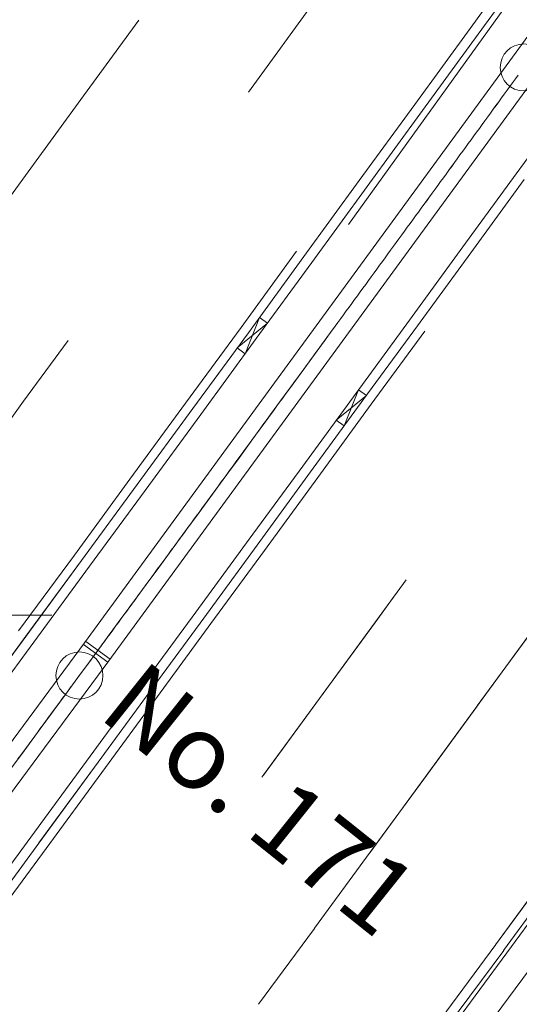
# Model space of a CAD drawing. Units: metres. Extents: x 16196 to 16489, y 24018 to 24317.
# Drawn here: x 16302 to 16315, y 24140 to 24166 of the extents above; entities that cross this region are included whole.
import ezdxf
from ezdxf.enums import TextEntityAlignment as Align

# ---------------------------------------------------------------- set-up
doc = ezdxf.new("R2010")
doc.units = ezdxf.units.M
doc.header["$MEASUREMENT"] = 0
doc.layers.add('道路平面図', color=7, linetype='Continuous', lineweight=5)
doc.styles.add('YOKO_GOTHIC', font='MS Gothic.ttf')

msp = doc.modelspace()

# ---------------------------------------------------------------- linework, layer by layer
at = {"layer": '道路平面図'}
for p, q in [((16349.02, 24214.011), (16310.37, 24160.379)), ((16307.716, 24163.893), (16311.035, 24168.453)), ((16313.602, 24165.581), (16314.392, 24166.667)), ((16313.812, 24165.428), (16314.602, 24166.514)), ((16303.339, 24163.788), (16304.809, 24165.804)), ((16312.132, 24163.56), (16313.602, 24165.581)), ((16303.367, 24149.262), (16315.161, 24165.412)), ((16303.368, 24149.262), (16315.161, 24165.413)), ((16312.342, 24163.407), (16313.812, 24165.428)), ((16304.012, 24148.789), (16315.808, 24164.942)), ((16304.012, 24148.788), (16315.808, 24164.942)), ((16314.878, 24164.343), (16314.804, 24164.242)), ((16314.878, 24164.343), (16314.805, 24164.242)), ((16314.878, 24164.343), (16314.805, 24164.242)), ((16314.658, 24164.04), (16314.584, 24163.939)), ((16314.657, 24164.04), (16314.584, 24163.939)), ((16314.658, 24164.04), (16314.584, 24163.939)), ((16314.731, 24164.141), (16314.657, 24164.04)), ((16314.731, 24164.141), (16314.658, 24164.04)), ((16314.731, 24164.141), (16314.658, 24164.04)), ((16314.805, 24164.242), (16314.731, 24164.141)), ((16314.804, 24164.242), (16314.731, 24164.141)), ((16314.805, 24164.242), (16314.731, 24164.141)), ((16301.868, 24161.772), (16303.339, 24163.788)), ((16314.51, 24163.838), (16314.437, 24163.737)), ((16314.51, 24163.838), (16314.437, 24163.737)), ((16314.51, 24163.838), (16314.437, 24163.737)), ((16314.584, 24163.939), (16314.51, 24163.838)), ((16314.584, 24163.939), (16314.51, 24163.838)), ((16314.584, 24163.939), (16314.51, 24163.838)), ((16310.66, 24161.54), (16312.132, 24163.56)), ((16314.29, 24163.535), (16314.216, 24163.434)), ((16314.289, 24163.535), (16314.216, 24163.434)), ((16314.29, 24163.535), (16314.216, 24163.434)), ((16314.363, 24163.636), (16314.289, 24163.535)), ((16314.363, 24163.636), (16314.29, 24163.535)), ((16314.363, 24163.636), (16314.29, 24163.535)), ((16314.437, 24163.737), (16314.363, 24163.636)), ((16314.437, 24163.737), (16314.363, 24163.636)), ((16314.437, 24163.737), (16314.363, 24163.636)), ((16314.823, 24161.72), (16316.238, 24163.663)), ((16310.87, 24161.387), (16312.342, 24163.407)), ((16314.069, 24163.232), (16313.995, 24163.131)), ((16314.069, 24163.231), (16313.996, 24163.13)), ((16314.069, 24163.231), (16313.996, 24163.13)), ((16314.143, 24163.333), (16314.069, 24163.231)), ((16314.142, 24163.333), (16314.069, 24163.232)), ((16314.143, 24163.333), (16314.069, 24163.231)), ((16314.216, 24163.434), (16314.142, 24163.333)), ((16314.216, 24163.434), (16314.143, 24163.333)), ((16314.216, 24163.434), (16314.143, 24163.333)), ((16313.922, 24163.03), (16313.848, 24162.928)), ((16313.922, 24163.029), (16313.848, 24162.928)), ((16313.922, 24163.029), (16313.848, 24162.928)), ((16313.995, 24163.131), (16313.922, 24163.03)), ((16313.996, 24163.13), (16313.922, 24163.029)), ((16313.996, 24163.13), (16313.922, 24163.029)), ((16313.701, 24162.726), (16313.627, 24162.625)), ((16313.701, 24162.726), (16313.628, 24162.625)), ((16313.701, 24162.726), (16313.628, 24162.625)), ((16313.775, 24162.827), (16313.701, 24162.726)), ((16313.775, 24162.827), (16313.701, 24162.726)), ((16313.775, 24162.827), (16313.701, 24162.726)), ((16313.848, 24162.928), (16313.775, 24162.827)), ((16313.848, 24162.928), (16313.775, 24162.827)), ((16313.848, 24162.928), (16313.775, 24162.827)), ((16313.554, 24162.524), (16313.48, 24162.423)), ((16313.554, 24162.524), (16313.481, 24162.423)), ((16313.554, 24162.524), (16313.481, 24162.423)), ((16313.628, 24162.625), (16313.554, 24162.524)), ((16313.627, 24162.625), (16313.554, 24162.524)), ((16313.628, 24162.625), (16313.554, 24162.524)), ((16313.333, 24162.221), (16313.259, 24162.12)), ((16313.333, 24162.221), (16313.26, 24162.12)), ((16313.333, 24162.221), (16313.26, 24162.12)), ((16313.407, 24162.322), (16313.333, 24162.221)), ((16313.407, 24162.322), (16313.333, 24162.221)), ((16313.407, 24162.322), (16313.333, 24162.221)), ((16313.481, 24162.423), (16313.407, 24162.322)), ((16313.48, 24162.423), (16313.407, 24162.322)), ((16313.481, 24162.423), (16313.407, 24162.322)), ((16313.113, 24161.918), (16313.039, 24161.817)), ((16313.112, 24161.918), (16313.039, 24161.817)), ((16313.113, 24161.918), (16313.039, 24161.817)), ((16313.186, 24162.019), (16313.112, 24161.918)), ((16313.186, 24162.019), (16313.113, 24161.918)), ((16313.186, 24162.019), (16313.113, 24161.918)), ((16313.26, 24162.12), (16313.186, 24162.019)), ((16313.259, 24162.12), (16313.186, 24162.019)), ((16313.26, 24162.12), (16313.186, 24162.019)), ((16300.396, 24159.758), (16301.868, 24161.772)), ((16312.965, 24161.716), (16312.892, 24161.615)), ((16312.965, 24161.716), (16312.892, 24161.615)), ((16312.965, 24161.716), (16312.892, 24161.615)), ((16313.039, 24161.817), (16312.965, 24161.716)), ((16313.039, 24161.817), (16312.965, 24161.716)), ((16313.039, 24161.817), (16312.965, 24161.716)), ((16313.408, 24159.778), (16314.823, 24161.72)), ((16309.188, 24159.521), (16310.66, 24161.54)), ((16312.745, 24161.413), (16312.671, 24161.312)), ((16312.744, 24161.413), (16312.671, 24161.312)), ((16312.745, 24161.413), (16312.671, 24161.312)), ((16312.818, 24161.514), (16312.744, 24161.413)), ((16312.818, 24161.514), (16312.745, 24161.413)), ((16312.818, 24161.514), (16312.745, 24161.413)), ((16312.892, 24161.615), (16312.818, 24161.514)), ((16312.892, 24161.615), (16312.818, 24161.514)), ((16312.892, 24161.615), (16312.818, 24161.514)), ((16313.618, 24159.625), (16315.033, 24161.567)), ((16309.398, 24159.368), (16310.87, 24161.387)), ((16312.597, 24161.211), (16312.524, 24161.11)), ((16312.598, 24161.21), (16312.524, 24161.109)), ((16312.598, 24161.21), (16312.524, 24161.109)), ((16312.671, 24161.312), (16312.597, 24161.211)), ((16312.671, 24161.312), (16312.598, 24161.21)), ((16312.671, 24161.312), (16312.598, 24161.21)), ((16312.376, 24160.908), (16312.303, 24160.806)), ((16312.377, 24160.907), (16312.303, 24160.806)), ((16312.377, 24160.907), (16312.303, 24160.806)), ((16312.45, 24161.009), (16312.376, 24160.908)), ((16312.45, 24161.008), (16312.377, 24160.907)), ((16312.45, 24161.008), (16312.377, 24160.907)), ((16312.524, 24161.11), (16312.45, 24161.009)), ((16312.524, 24161.109), (16312.45, 24161.008)), ((16312.524, 24161.109), (16312.45, 24161.008)), ((16312.23, 24160.705), (16312.156, 24160.604)), ((16312.229, 24160.705), (16312.156, 24160.604)), ((16312.23, 24160.705), (16312.156, 24160.604)), ((16312.303, 24160.806), (16312.229, 24160.705)), ((16312.303, 24160.806), (16312.23, 24160.705)), ((16312.303, 24160.806), (16312.23, 24160.705)), ((16312.009, 24160.402), (16311.935, 24160.301)), ((16312.008, 24160.402), (16311.935, 24160.301)), ((16312.009, 24160.402), (16311.935, 24160.301)), ((16312.082, 24160.503), (16312.008, 24160.402)), ((16312.082, 24160.503), (16312.009, 24160.402)), ((16312.082, 24160.503), (16312.009, 24160.402)), ((16312.156, 24160.604), (16312.082, 24160.503)), ((16312.156, 24160.604), (16312.082, 24160.503)), ((16312.156, 24160.604), (16312.082, 24160.503)), ((16311.788, 24160.099), (16311.714, 24159.998)), ((16311.788, 24160.099), (16311.714, 24159.998)), ((16311.788, 24160.099), (16311.714, 24159.998)), ((16311.861, 24160.2), (16311.788, 24160.099)), ((16311.861, 24160.2), (16311.788, 24160.099)), ((16311.861, 24160.2), (16311.788, 24160.099)), ((16311.935, 24160.301), (16311.861, 24160.2)), ((16311.935, 24160.301), (16311.861, 24160.2)), ((16311.935, 24160.301), (16311.861, 24160.2)), ((16310.941, 24143.685), (16322.772, 24159.888)), ((16311.641, 24159.897), (16311.567, 24159.796)), ((16311.64, 24159.897), (16311.567, 24159.796)), ((16311.641, 24159.897), (16311.567, 24159.796)), ((16311.714, 24159.998), (16311.64, 24159.897)), ((16311.714, 24159.998), (16311.641, 24159.897)), ((16311.714, 24159.998), (16311.641, 24159.897)), ((16308.994, 24159.663), (16307.521, 24157.644)), ((16311.42, 24159.594), (16311.346, 24159.493)), ((16311.419, 24159.594), (16311.346, 24159.493)), ((16311.42, 24159.594), (16311.346, 24159.493)), ((16311.493, 24159.695), (16311.419, 24159.594)), ((16311.493, 24159.695), (16311.42, 24159.594)), ((16311.493, 24159.695), (16311.42, 24159.594)), ((16311.567, 24159.796), (16311.493, 24159.695)), ((16311.567, 24159.796), (16311.493, 24159.695)), ((16311.567, 24159.796), (16311.493, 24159.695)), ((16311.992, 24157.836), (16313.408, 24159.778)), ((16312.202, 24157.683), (16313.618, 24159.625)), ((16307.715, 24157.502), (16309.188, 24159.521)), ((16307.715, 24157.502), (16309.188, 24159.521)), ((16307.925, 24157.349), (16309.398, 24159.368)), ((16307.925, 24157.349), (16309.398, 24159.368)), ((16311.272, 24159.392), (16311.198, 24159.291)), ((16311.272, 24159.392), (16311.199, 24159.291)), ((16311.272, 24159.392), (16311.199, 24159.291)), ((16311.346, 24159.493), (16311.272, 24159.392)), ((16311.346, 24159.493), (16311.272, 24159.392)), ((16311.346, 24159.493), (16311.272, 24159.392)), ((16311.051, 24159.089), (16310.978, 24158.988)), ((16311.051, 24159.089), (16310.978, 24158.988)), ((16311.051, 24159.089), (16310.978, 24158.988)), ((16311.125, 24159.19), (16311.051, 24159.089)), ((16311.125, 24159.19), (16311.051, 24159.089)), ((16311.125, 24159.19), (16311.051, 24159.089)), ((16311.199, 24159.291), (16311.125, 24159.19)), ((16311.198, 24159.291), (16311.125, 24159.19)), ((16311.199, 24159.291), (16311.125, 24159.19)), ((16310.831, 24158.786), (16310.757, 24158.685)), ((16310.83, 24158.786), (16310.757, 24158.685)), ((16310.831, 24158.786), (16310.757, 24158.685)), ((16310.904, 24158.887), (16310.83, 24158.786)), ((16310.904, 24158.887), (16310.831, 24158.786)), ((16310.904, 24158.887), (16310.831, 24158.786)), ((16310.978, 24158.988), (16310.904, 24158.887)), ((16310.978, 24158.988), (16310.904, 24158.887)), ((16310.978, 24158.988), (16310.904, 24158.887)), ((16310.683, 24158.584), (16310.609, 24158.483)), ((16310.683, 24158.584), (16310.61, 24158.483)), ((16310.683, 24158.584), (16310.61, 24158.483)), ((16310.757, 24158.685), (16310.683, 24158.584)), ((16310.757, 24158.685), (16310.683, 24158.584)), ((16310.757, 24158.685), (16310.683, 24158.584)), ((16310.462, 24158.281), (16310.388, 24158.18)), ((16310.462, 24158.281), (16310.389, 24158.18)), ((16310.462, 24158.281), (16310.389, 24158.18)), ((16310.536, 24158.382), (16310.462, 24158.281)), ((16310.536, 24158.382), (16310.462, 24158.281)), ((16310.536, 24158.382), (16310.462, 24158.281)), ((16310.61, 24158.483), (16310.536, 24158.382)), ((16310.609, 24158.483), (16310.536, 24158.382)), ((16310.61, 24158.483), (16310.536, 24158.382)), ((16310.315, 24158.079), (16310.241, 24157.978)), ((16310.315, 24158.079), (16310.241, 24157.978)), ((16310.315, 24158.079), (16310.241, 24157.978)), ((16310.389, 24158.18), (16310.315, 24158.079)), ((16310.388, 24158.18), (16310.315, 24158.079)), ((16310.389, 24158.18), (16310.315, 24158.079)), ((16307.42, 24157.098), (16308.219, 24157.752)), ((16307.42, 24157.098), (16308.219, 24157.752)), ((16308.009, 24157.905), (16307.629, 24156.944)), ((16308.009, 24157.905), (16307.63, 24156.944)), ((16308.219, 24157.752), (16308.009, 24157.905)), ((16308.219, 24157.752), (16308.009, 24157.905)), ((16310.094, 24157.776), (16310.02, 24157.675)), ((16310.094, 24157.776), (16310.02, 24157.675)), ((16310.094, 24157.776), (16310.02, 24157.675)), ((16310.168, 24157.877), (16310.094, 24157.776)), ((16310.167, 24157.877), (16310.094, 24157.776)), ((16310.168, 24157.877), (16310.094, 24157.776)), ((16310.241, 24157.978), (16310.167, 24157.877)), ((16310.241, 24157.978), (16310.168, 24157.877)), ((16310.241, 24157.978), (16310.168, 24157.877)), ((16310.575, 24155.895), (16311.992, 24157.837)), ((16310.575, 24155.895), (16311.992, 24157.836)), ((16307.521, 24157.644), (16306.047, 24155.627)), ((16306.241, 24155.484), (16307.715, 24157.502)), ((16306.241, 24155.484), (16307.715, 24157.502)), ((16309.969, 24157.605), (16309.613, 24157.117)), ((16309.969, 24157.605), (16309.614, 24157.117)), ((16309.969, 24157.605), (16309.614, 24157.117)), ((16309.873, 24157.473), (16309.799, 24157.372)), ((16309.873, 24157.473), (16309.799, 24157.372)), ((16309.873, 24157.473), (16309.799, 24157.372)), ((16309.947, 24157.574), (16309.873, 24157.473)), ((16309.946, 24157.574), (16309.873, 24157.473)), ((16309.947, 24157.574), (16309.873, 24157.473)), ((16310.02, 24157.675), (16309.946, 24157.574)), ((16310.02, 24157.675), (16309.947, 24157.574)), ((16310.02, 24157.675), (16309.947, 24157.574)), ((16310.785, 24155.742), (16312.202, 24157.683)), ((16310.785, 24155.742), (16312.202, 24157.683)), ((16310.978, 24155.601), (16312.396, 24157.542)), ((16301.749, 24155.679), (16302.933, 24157.298)), ((16306.451, 24155.331), (16307.925, 24157.349)), ((16306.451, 24155.331), (16307.925, 24157.349)), ((16309.693, 24157.227), (16309.677, 24157.205)), ((16309.693, 24157.227), (16309.677, 24157.205)), ((16309.693, 24157.227), (16309.677, 24157.205)), ((16309.709, 24157.249), (16309.693, 24157.227)), ((16309.709, 24157.249), (16309.693, 24157.227)), ((16309.709, 24157.249), (16309.693, 24157.227)), ((16309.725, 24157.271), (16309.709, 24157.249)), ((16309.725, 24157.271), (16309.709, 24157.249)), ((16309.725, 24157.271), (16309.709, 24157.249)), ((16309.799, 24157.372), (16309.725, 24157.271)), ((16309.799, 24157.372), (16309.725, 24157.271)), ((16309.799, 24157.372), (16309.725, 24157.271)), ((16314.28, 24141.247), (16326.112, 24157.45)), ((16314.28, 24141.246), (16326.112, 24157.45)), ((16314.49, 24141.093), (16326.322, 24157.296)), ((16314.49, 24141.093), (16326.322, 24157.296)), ((16307.63, 24156.944), (16307.42, 24157.098)), ((16307.629, 24156.944), (16307.42, 24157.098)), ((16309.614, 24157.117), (16309.257, 24156.63)), ((16309.613, 24157.117), (16309.257, 24156.63)), ((16309.614, 24157.117), (16309.257, 24156.63)), ((16309.539, 24157.016), (16309.481, 24156.937)), ((16309.539, 24157.016), (16309.481, 24156.937)), ((16309.539, 24157.016), (16309.481, 24156.937)), ((16309.596, 24157.095), (16309.539, 24157.016)), ((16309.596, 24157.094), (16309.539, 24157.016)), ((16309.596, 24157.094), (16309.539, 24157.016)), ((16309.613, 24157.117), (16309.596, 24157.094)), ((16309.612, 24157.117), (16309.596, 24157.095)), ((16309.613, 24157.117), (16309.596, 24157.094)), ((16309.628, 24157.139), (16309.612, 24157.117)), ((16309.629, 24157.139), (16309.613, 24157.117)), ((16309.629, 24157.139), (16309.613, 24157.117)), ((16309.645, 24157.161), (16309.628, 24157.139)), ((16309.645, 24157.161), (16309.629, 24157.139)), ((16309.645, 24157.161), (16309.629, 24157.139)), ((16309.661, 24157.183), (16309.645, 24157.161)), ((16309.661, 24157.183), (16309.645, 24157.161)), ((16309.661, 24157.183), (16309.645, 24157.161)), ((16309.677, 24157.205), (16309.661, 24157.183)), ((16309.677, 24157.205), (16309.661, 24157.183)), ((16309.677, 24157.205), (16309.661, 24157.183)), ((16309.309, 24156.7), (16309.251, 24156.621)), ((16309.308, 24156.7), (16309.251, 24156.621)), ((16309.309, 24156.7), (16309.251, 24156.621)), ((16309.366, 24156.779), (16309.308, 24156.7)), ((16309.366, 24156.779), (16309.309, 24156.7)), ((16309.366, 24156.779), (16309.309, 24156.7)), ((16309.424, 24156.858), (16309.366, 24156.779)), ((16309.423, 24156.858), (16309.366, 24156.779)), ((16309.424, 24156.858), (16309.366, 24156.779)), ((16309.481, 24156.937), (16309.423, 24156.858)), ((16309.481, 24156.937), (16309.424, 24156.858)), ((16309.481, 24156.937), (16309.424, 24156.858)), ((16309.257, 24156.63), (16308.901, 24156.141)), ((16309.257, 24156.63), (16308.901, 24156.142)), ((16309.257, 24156.63), (16308.901, 24156.141)), ((16309.136, 24156.464), (16309.062, 24156.363)), ((16309.136, 24156.464), (16309.062, 24156.363)), ((16309.136, 24156.464), (16309.062, 24156.363)), ((16309.193, 24156.543), (16309.136, 24156.464)), ((16309.193, 24156.542), (16309.136, 24156.464)), ((16309.193, 24156.542), (16309.136, 24156.464)), ((16309.251, 24156.621), (16309.193, 24156.542)), ((16309.251, 24156.621), (16309.193, 24156.543)), ((16309.251, 24156.621), (16309.193, 24156.542)), ((16308.915, 24156.161), (16308.841, 24156.06)), ((16308.914, 24156.161), (16308.841, 24156.06)), ((16308.915, 24156.161), (16308.841, 24156.06)), ((16308.988, 24156.262), (16308.914, 24156.161)), ((16308.988, 24156.262), (16308.915, 24156.161)), ((16308.988, 24156.262), (16308.915, 24156.161)), ((16309.062, 24156.363), (16308.988, 24156.262)), ((16309.062, 24156.363), (16308.988, 24156.262)), ((16309.062, 24156.363), (16308.988, 24156.262)), ((16308.901, 24156.142), (16308.544, 24155.654)), ((16308.901, 24156.141), (16308.545, 24155.654)), ((16308.901, 24156.141), (16308.545, 24155.654)), ((16308.767, 24155.959), (16308.693, 24155.858)), ((16308.767, 24155.959), (16308.693, 24155.858)), ((16308.767, 24155.959), (16308.693, 24155.858)), ((16308.841, 24156.06), (16308.767, 24155.959)), ((16308.841, 24156.06), (16308.767, 24155.959)), ((16308.841, 24156.06), (16308.767, 24155.959)), ((16310.64, 24155.985), (16310.26, 24155.024)), ((16310.64, 24155.985), (16310.26, 24155.024)), ((16310.85, 24155.831), (16310.64, 24155.985)), ((16310.85, 24155.831), (16310.64, 24155.985)), ((16300.273, 24153.665), (16301.749, 24155.679)), ((16308.544, 24155.654), (16308.188, 24155.166)), ((16308.545, 24155.654), (16308.189, 24155.166)), ((16308.545, 24155.654), (16308.189, 24155.166)), ((16308.546, 24155.656), (16308.472, 24155.555)), ((16308.546, 24155.656), (16308.472, 24155.555)), ((16308.546, 24155.656), (16308.472, 24155.555)), ((16308.62, 24155.757), (16308.546, 24155.656)), ((16308.619, 24155.757), (16308.546, 24155.656)), ((16308.62, 24155.757), (16308.546, 24155.656)), ((16308.693, 24155.858), (16308.619, 24155.757)), ((16308.693, 24155.858), (16308.62, 24155.757)), ((16308.693, 24155.858), (16308.62, 24155.757)), ((16309.157, 24153.955), (16310.575, 24155.895)), ((16309.157, 24153.955), (16310.575, 24155.895)), ((16309.367, 24153.802), (16310.785, 24155.742)), ((16309.367, 24153.802), (16310.784, 24155.742)), ((16310.05, 24155.177), (16310.85, 24155.831)), ((16310.05, 24155.177), (16310.85, 24155.831)), ((16306.047, 24155.627), (16304.571, 24153.61)), ((16304.765, 24153.468), (16306.241, 24155.484)), ((16304.765, 24153.468), (16306.241, 24155.484)), ((16308.398, 24155.454), (16308.324, 24155.353)), ((16308.398, 24155.454), (16308.325, 24155.353)), ((16308.398, 24155.454), (16308.325, 24155.353)), ((16308.472, 24155.555), (16308.398, 24155.454)), ((16308.472, 24155.555), (16308.398, 24155.454)), ((16308.472, 24155.555), (16308.398, 24155.454)), ((16309.56, 24153.66), (16310.978, 24155.601)), ((16304.975, 24153.314), (16306.451, 24155.331)), ((16304.975, 24153.314), (16306.451, 24155.331)), ((16308.189, 24155.166), (16307.832, 24154.679)), ((16308.188, 24155.166), (16307.832, 24154.679)), ((16308.189, 24155.166), (16307.832, 24154.679)), ((16308.177, 24155.152), (16308.103, 24155.051)), ((16308.177, 24155.151), (16308.104, 24155.051)), ((16308.177, 24155.151), (16308.104, 24155.051)), ((16308.251, 24155.253), (16308.177, 24155.152)), ((16308.251, 24155.252), (16308.177, 24155.151)), ((16308.251, 24155.252), (16308.177, 24155.151)), ((16308.325, 24155.353), (16308.251, 24155.252)), ((16308.324, 24155.353), (16308.251, 24155.253)), ((16308.325, 24155.353), (16308.251, 24155.252)), ((16310.26, 24155.024), (16310.05, 24155.177)), ((16310.26, 24155.024), (16310.05, 24155.177)), ((16308.03, 24154.95), (16307.956, 24154.849)), ((16308.029, 24154.95), (16307.956, 24154.849)), ((16308.03, 24154.95), (16307.956, 24154.849)), ((16308.103, 24155.051), (16308.029, 24154.95)), ((16308.104, 24155.051), (16308.03, 24154.95)), ((16308.104, 24155.051), (16308.03, 24154.95)), ((16307.832, 24154.679), (16307.475, 24154.191)), ((16307.832, 24154.679), (16307.476, 24154.191)), ((16307.832, 24154.679), (16307.476, 24154.191)), ((16307.808, 24154.647), (16307.734, 24154.546)), ((16307.808, 24154.647), (16307.735, 24154.546)), ((16307.808, 24154.647), (16307.735, 24154.546)), ((16307.882, 24154.748), (16307.808, 24154.647)), ((16307.882, 24154.748), (16307.808, 24154.647)), ((16307.882, 24154.748), (16307.808, 24154.647)), ((16307.956, 24154.849), (16307.882, 24154.748)), ((16307.956, 24154.849), (16307.882, 24154.748)), ((16307.956, 24154.849), (16307.882, 24154.748)), ((16307.587, 24154.344), (16307.513, 24154.243)), ((16307.587, 24154.344), (16307.513, 24154.243)), ((16307.587, 24154.344), (16307.513, 24154.243)), ((16307.661, 24154.445), (16307.587, 24154.344)), ((16307.661, 24154.445), (16307.587, 24154.344)), ((16307.661, 24154.445), (16307.587, 24154.344)), ((16307.735, 24154.546), (16307.661, 24154.445)), ((16307.734, 24154.546), (16307.661, 24154.445)), ((16307.735, 24154.546), (16307.661, 24154.445)), ((16307.476, 24154.191), (16307.118, 24153.703)), ((16307.475, 24154.191), (16307.118, 24153.703)), ((16307.476, 24154.191), (16307.118, 24153.703)), ((16307.44, 24154.142), (16307.366, 24154.041)), ((16307.439, 24154.142), (16307.366, 24154.042)), ((16307.44, 24154.142), (16307.366, 24154.041)), ((16307.513, 24154.243), (16307.439, 24154.142)), ((16307.513, 24154.243), (16307.44, 24154.142)), ((16307.513, 24154.243), (16307.44, 24154.142)), ((16307.218, 24153.84), (16307.144, 24153.739)), ((16307.218, 24153.84), (16307.144, 24153.739)), ((16307.218, 24153.84), (16307.144, 24153.739)), ((16307.292, 24153.941), (16307.218, 24153.84)), ((16307.292, 24153.941), (16307.218, 24153.84)), ((16307.292, 24153.941), (16307.218, 24153.84)), ((16307.366, 24154.042), (16307.292, 24153.941)), ((16307.366, 24154.041), (16307.292, 24153.941)), ((16307.366, 24154.041), (16307.292, 24153.941)), ((16307.738, 24152.015), (16309.157, 24153.955)), ((16307.738, 24152.015), (16309.157, 24153.955)), ((16304.571, 24153.61), (16303.095, 24151.594)), ((16307.118, 24153.703), (16306.762, 24153.216)), ((16307.118, 24153.703), (16306.762, 24153.216)), ((16307.118, 24153.703), (16306.762, 24153.216)), ((16307.071, 24153.638), (16306.997, 24153.537)), ((16307.07, 24153.638), (16306.997, 24153.537)), ((16307.071, 24153.638), (16306.997, 24153.537)), ((16307.144, 24153.739), (16307.07, 24153.638)), ((16307.144, 24153.739), (16307.071, 24153.638)), ((16307.144, 24153.739), (16307.071, 24153.638)), ((16307.948, 24151.862), (16309.367, 24153.802)), ((16307.948, 24151.862), (16309.367, 24153.802)), ((16308.142, 24151.72), (16309.56, 24153.66)), ((16303.288, 24151.452), (16304.765, 24153.468)), ((16303.288, 24151.452), (16304.765, 24153.468)), ((16303.498, 24151.298), (16304.975, 24153.314)), ((16303.498, 24151.298), (16304.975, 24153.314)), ((16306.849, 24153.335), (16306.775, 24153.234)), ((16306.849, 24153.335), (16306.775, 24153.234)), ((16306.849, 24153.335), (16306.775, 24153.234)), ((16306.923, 24153.436), (16306.849, 24153.335)), ((16306.923, 24153.436), (16306.849, 24153.335)), ((16306.923, 24153.436), (16306.849, 24153.335)), ((16306.997, 24153.537), (16306.923, 24153.436)), ((16306.997, 24153.537), (16306.923, 24153.436)), ((16306.997, 24153.537), (16306.923, 24153.436)), ((16306.762, 24153.216), (16306.405, 24152.728)), ((16306.762, 24153.216), (16306.406, 24152.728)), ((16306.762, 24153.216), (16306.406, 24152.728)), ((16306.628, 24153.033), (16306.554, 24152.932)), ((16306.627, 24153.033), (16306.554, 24152.932)), ((16306.628, 24153.033), (16306.554, 24152.932)), ((16306.701, 24153.134), (16306.627, 24153.033)), ((16306.702, 24153.133), (16306.628, 24153.033)), ((16306.702, 24153.133), (16306.628, 24153.033)), ((16306.775, 24153.234), (16306.701, 24153.134)), ((16306.775, 24153.234), (16306.702, 24153.133)), ((16306.775, 24153.234), (16306.702, 24153.133)), ((16306.48, 24152.831), (16306.406, 24152.73)), ((16306.48, 24152.831), (16306.406, 24152.73)), ((16306.48, 24152.831), (16306.406, 24152.73)), ((16306.554, 24152.932), (16306.48, 24152.831)), ((16306.554, 24152.932), (16306.48, 24152.831)), ((16306.554, 24152.932), (16306.48, 24152.831)), ((16306.406, 24152.728), (16306.048, 24152.241)), ((16306.405, 24152.728), (16306.048, 24152.241)), ((16306.406, 24152.728), (16306.048, 24152.241)), ((16306.259, 24152.528), (16306.185, 24152.427)), ((16306.258, 24152.528), (16306.185, 24152.428)), ((16306.259, 24152.528), (16306.185, 24152.427)), ((16306.332, 24152.629), (16306.258, 24152.528)), ((16306.332, 24152.629), (16306.259, 24152.528)), ((16306.332, 24152.629), (16306.259, 24152.528)), ((16306.406, 24152.73), (16306.332, 24152.629)), ((16306.406, 24152.73), (16306.332, 24152.629)), ((16306.406, 24152.73), (16306.332, 24152.629)), ((16306.048, 24152.241), (16305.692, 24151.754)), ((16306.048, 24152.241), (16305.692, 24151.754)), ((16306.048, 24152.241), (16305.692, 24151.754)), ((16306.111, 24152.327), (16306.037, 24152.226)), ((16306.111, 24152.327), (16306.037, 24152.226)), ((16306.111, 24152.327), (16306.037, 24152.226)), ((16306.185, 24152.428), (16306.111, 24152.327)), ((16306.185, 24152.427), (16306.111, 24152.327)), ((16306.185, 24152.427), (16306.111, 24152.327)), ((16305.889, 24152.024), (16305.815, 24151.923)), ((16305.889, 24152.024), (16305.816, 24151.923)), ((16305.889, 24152.024), (16305.816, 24151.923)), ((16305.963, 24152.125), (16305.889, 24152.024)), ((16305.963, 24152.125), (16305.889, 24152.024)), ((16305.963, 24152.125), (16305.889, 24152.024)), ((16306.037, 24152.226), (16305.963, 24152.125)), ((16306.037, 24152.226), (16305.963, 24152.125)), ((16306.037, 24152.226), (16305.963, 24152.125)), ((16306.319, 24150.076), (16307.738, 24152.015)), ((16306.319, 24150.076), (16307.738, 24152.015)), ((16305.692, 24151.754), (16305.334, 24151.266)), ((16305.692, 24151.754), (16305.335, 24151.266)), ((16305.692, 24151.754), (16305.335, 24151.266)), ((16305.668, 24151.722), (16305.594, 24151.621)), ((16305.668, 24151.721), (16305.594, 24151.621)), ((16305.668, 24151.721), (16305.594, 24151.621)), ((16305.742, 24151.822), (16305.668, 24151.721)), ((16305.741, 24151.822), (16305.668, 24151.722)), ((16305.742, 24151.822), (16305.668, 24151.721)), ((16305.815, 24151.923), (16305.741, 24151.822)), ((16305.816, 24151.923), (16305.742, 24151.822)), ((16305.816, 24151.923), (16305.742, 24151.822)), ((16306.529, 24149.922), (16307.948, 24151.862)), ((16306.529, 24149.922), (16307.948, 24151.862)), ((16306.722, 24149.78), (16308.142, 24151.72)), ((16303.095, 24151.594), (16301.616, 24149.58)), ((16305.52, 24151.52), (16305.446, 24151.419)), ((16305.52, 24151.52), (16305.446, 24151.419)), ((16305.52, 24151.52), (16305.446, 24151.419)), ((16305.594, 24151.621), (16305.52, 24151.52)), ((16305.594, 24151.621), (16305.52, 24151.52)), ((16305.594, 24151.621), (16305.52, 24151.52)), ((16301.809, 24149.437), (16303.288, 24151.452)), ((16301.81, 24149.438), (16303.288, 24151.452)), ((16302.019, 24149.284), (16303.498, 24151.298)), ((16302.019, 24149.284), (16303.498, 24151.298)), ((16305.334, 24151.266), (16304.977, 24150.779)), ((16305.335, 24151.266), (16304.978, 24150.779)), ((16305.335, 24151.266), (16304.978, 24150.779)), ((16305.298, 24151.218), (16305.224, 24151.117)), ((16305.298, 24151.217), (16305.224, 24151.117)), ((16305.298, 24151.217), (16305.224, 24151.117)), ((16305.372, 24151.318), (16305.298, 24151.217)), ((16305.372, 24151.318), (16305.298, 24151.218)), ((16305.372, 24151.318), (16305.298, 24151.217)), ((16305.446, 24151.419), (16305.372, 24151.318)), ((16305.446, 24151.419), (16305.372, 24151.318)), ((16305.446, 24151.419), (16305.372, 24151.318)), ((16305.15, 24151.016), (16305.076, 24150.915)), ((16305.151, 24151.016), (16305.077, 24150.915)), ((16305.151, 24151.016), (16305.077, 24150.915)), ((16305.224, 24151.117), (16305.15, 24151.016)), ((16305.224, 24151.117), (16305.151, 24151.016)), ((16305.224, 24151.117), (16305.151, 24151.016)), ((16308.114, 24145.749), (16311.901, 24150.935)), ((16304.978, 24150.779), (16304.62, 24150.292)), ((16304.977, 24150.779), (16304.62, 24150.292)), ((16304.978, 24150.779), (16304.62, 24150.292)), ((16304.929, 24150.713), (16304.855, 24150.613)), ((16304.929, 24150.713), (16304.855, 24150.613)), ((16304.929, 24150.713), (16304.855, 24150.613)), ((16305.003, 24150.814), (16304.929, 24150.713)), ((16305.003, 24150.814), (16304.929, 24150.713)), ((16305.003, 24150.814), (16304.929, 24150.713)), ((16305.077, 24150.915), (16305.003, 24150.814)), ((16305.076, 24150.915), (16305.003, 24150.814)), ((16305.077, 24150.915), (16305.003, 24150.814)), ((16304.707, 24150.411), (16304.633, 24150.31)), ((16304.707, 24150.411), (16304.633, 24150.31)), ((16304.707, 24150.411), (16304.633, 24150.31)), ((16304.781, 24150.512), (16304.707, 24150.411)), ((16304.781, 24150.512), (16304.707, 24150.411)), ((16304.781, 24150.512), (16304.707, 24150.411)), ((16304.855, 24150.613), (16304.781, 24150.512)), ((16304.855, 24150.613), (16304.781, 24150.512)), ((16304.855, 24150.613), (16304.781, 24150.512)), ((16311.616, 24150.542), (16311.08, 24149.808)), ((16304.62, 24150.292), (16304.263, 24149.805)), ((16304.62, 24150.292), (16304.263, 24149.805)), ((16304.62, 24150.292), (16304.263, 24149.805)), ((16304.559, 24150.209), (16304.485, 24150.109)), ((16304.559, 24150.209), (16304.485, 24150.109)), ((16304.559, 24150.209), (16304.485, 24150.109)), ((16304.633, 24150.31), (16304.559, 24150.209)), ((16304.633, 24150.31), (16304.559, 24150.209)), ((16304.633, 24150.31), (16304.559, 24150.209)), ((16302.5, 24150), (16297.5, 24150)), ((16304.337, 24149.907), (16304.263, 24149.806)), ((16304.337, 24149.907), (16304.264, 24149.806)), ((16304.337, 24149.907), (16304.264, 24149.806)), ((16304.411, 24150.008), (16304.337, 24149.907)), ((16304.411, 24150.008), (16304.337, 24149.907)), ((16304.411, 24150.008), (16304.337, 24149.907)), ((16304.485, 24150.109), (16304.411, 24150.008)), ((16304.485, 24150.109), (16304.411, 24150.008)), ((16304.485, 24150.109), (16304.411, 24150.008)), ((16304.899, 24148.137), (16306.319, 24150.076)), ((16304.899, 24148.137), (16306.319, 24150.076)), ((16305.109, 24147.984), (16306.529, 24149.922)), ((16305.109, 24147.983), (16306.529, 24149.922)), ((16304.263, 24149.805), (16303.906, 24149.318)), ((16304.263, 24149.805), (16303.906, 24149.318)), ((16304.263, 24149.805), (16303.906, 24149.318)), ((16304.189, 24149.706), (16304.115, 24149.605)), ((16304.19, 24149.705), (16304.116, 24149.605)), ((16304.19, 24149.705), (16304.116, 24149.605)), ((16304.263, 24149.806), (16304.189, 24149.706)), ((16304.264, 24149.806), (16304.19, 24149.705)), ((16304.264, 24149.806), (16304.19, 24149.705)), ((16305.302, 24147.841), (16306.722, 24149.78)), ((16311.08, 24149.808), (16309.602, 24147.788)), ((16300.329, 24147.425), (16301.81, 24149.438)), ((16300.329, 24147.425), (16301.809, 24149.437)), ((16303.968, 24149.403), (16303.894, 24149.302)), ((16303.967, 24149.403), (16303.894, 24149.302)), ((16303.968, 24149.403), (16303.894, 24149.302)), ((16304.041, 24149.504), (16303.967, 24149.403)), ((16304.042, 24149.504), (16303.968, 24149.403)), ((16304.042, 24149.504), (16303.968, 24149.403)), ((16304.115, 24149.605), (16304.041, 24149.504)), ((16304.116, 24149.605), (16304.042, 24149.504)), ((16304.116, 24149.605), (16304.042, 24149.504)), ((16313.792, 24147.588), (16315.211, 24149.528)), ((16291.468, 24133.192), (16303.368, 24149.262)), ((16291.468, 24133.191), (16303.367, 24149.262)), ((16300.539, 24147.271), (16302.019, 24149.284)), ((16300.539, 24147.271), (16302.019, 24149.284)), ((16303.983, 24148.748), (16303.338, 24149.222)), ((16304.042, 24148.829), (16303.397, 24149.302)), ((16303.906, 24149.318), (16303.548, 24148.831)), ((16303.906, 24149.318), (16303.548, 24148.831)), ((16303.906, 24149.318), (16303.548, 24148.831)), ((16303.755, 24149.113), (16303.739, 24149.091)), ((16303.755, 24149.113), (16303.739, 24149.091)), ((16303.755, 24149.113), (16303.739, 24149.091)), ((16303.771, 24149.135), (16303.755, 24149.113)), ((16303.771, 24149.135), (16303.755, 24149.113)), ((16303.771, 24149.135), (16303.755, 24149.113)), ((16303.787, 24149.157), (16303.771, 24149.135)), ((16303.787, 24149.157), (16303.771, 24149.135)), ((16303.787, 24149.157), (16303.771, 24149.135)), ((16303.803, 24149.18), (16303.787, 24149.157)), ((16303.804, 24149.179), (16303.787, 24149.157)), ((16303.804, 24149.179), (16303.787, 24149.157)), ((16303.82, 24149.202), (16303.803, 24149.18)), ((16303.82, 24149.201), (16303.804, 24149.179)), ((16303.82, 24149.201), (16303.804, 24149.179)), ((16303.894, 24149.302), (16303.82, 24149.201)), ((16303.894, 24149.302), (16303.82, 24149.202)), ((16303.894, 24149.302), (16303.82, 24149.201)), ((16303.575, 24148.868), (16303.517, 24148.789)), ((16303.574, 24148.868), (16303.517, 24148.789)), ((16303.575, 24148.868), (16303.517, 24148.789)), ((16303.632, 24148.946), (16303.574, 24148.868)), ((16303.632, 24148.946), (16303.575, 24148.868)), ((16303.632, 24148.946), (16303.575, 24148.868)), ((16303.69, 24149.025), (16303.632, 24148.946)), ((16303.69, 24149.025), (16303.632, 24148.946)), ((16303.69, 24149.025), (16303.632, 24148.946)), ((16303.706, 24149.047), (16303.69, 24149.025)), ((16303.706, 24149.047), (16303.69, 24149.025)), ((16303.706, 24149.047), (16303.69, 24149.025)), ((16303.723, 24149.069), (16303.706, 24149.047)), ((16303.722, 24149.069), (16303.706, 24149.047)), ((16303.723, 24149.069), (16303.706, 24149.047)), ((16303.739, 24149.091), (16303.722, 24149.069)), ((16303.739, 24149.091), (16303.723, 24149.069)), ((16303.739, 24149.091), (16303.723, 24149.069)), ((16292.109, 24132.712), (16304.012, 24148.789)), ((16292.109, 24132.712), (16304.012, 24148.788)), ((16303.548, 24148.831), (16303.19, 24148.345)), ((16303.548, 24148.831), (16303.191, 24148.345)), ((16303.548, 24148.831), (16303.191, 24148.345)), ((16303.517, 24148.789), (16303.459, 24148.71)), ((16303.517, 24148.789), (16303.459, 24148.71)), ((16303.517, 24148.789), (16303.459, 24148.71)), ((16303.191, 24148.345), (16302.833, 24147.858)), ((16303.19, 24148.345), (16302.833, 24147.858)), ((16303.191, 24148.345), (16302.833, 24147.858)), ((16303.006, 24148.093), (16302.932, 24147.993)), ((16303.006, 24148.093), (16302.932, 24147.993)), ((16303.006, 24148.093), (16302.932, 24147.993)), ((16303.42, 24146.119), (16304.899, 24148.137)), ((16303.42, 24146.119), (16304.899, 24148.137)), ((16302.833, 24147.858), (16302.475, 24147.371)), ((16302.833, 24147.858), (16302.475, 24147.371)), ((16302.833, 24147.858), (16302.475, 24147.371)), ((16302.858, 24147.892), (16302.784, 24147.791)), ((16302.858, 24147.892), (16302.784, 24147.791)), ((16302.858, 24147.892), (16302.784, 24147.791)), ((16302.932, 24147.993), (16302.858, 24147.892)), ((16302.932, 24147.993), (16302.858, 24147.892)), ((16302.932, 24147.993), (16302.858, 24147.892)), ((16303.63, 24145.966), (16305.109, 24147.983)), ((16303.63, 24145.966), (16305.109, 24147.983)), ((16303.823, 24145.823), (16305.302, 24147.841)), ((16319.555, 24147.844), (16314.579, 24141.028)), ((16319.555, 24147.843), (16314.579, 24141.028)), ((16302.635, 24147.59), (16302.561, 24147.489)), ((16302.636, 24147.59), (16302.562, 24147.489)), ((16302.636, 24147.59), (16302.562, 24147.489)), ((16302.709, 24147.69), (16302.635, 24147.59)), ((16302.71, 24147.69), (16302.636, 24147.59)), ((16302.71, 24147.69), (16302.636, 24147.59)), ((16302.784, 24147.791), (16302.709, 24147.69)), ((16302.784, 24147.791), (16302.71, 24147.69)), ((16302.784, 24147.791), (16302.71, 24147.69)), ((16309.602, 24147.788), (16308.123, 24145.769)), ((16312.371, 24145.646), (16313.791, 24147.586)), ((16302.475, 24147.371), (16302.117, 24146.884)), ((16302.475, 24147.371), (16302.117, 24146.885)), ((16302.475, 24147.371), (16302.117, 24146.884)), ((16302.414, 24147.288), (16302.339, 24147.187)), ((16302.413, 24147.288), (16302.339, 24147.187)), ((16302.414, 24147.288), (16302.339, 24147.187)), ((16302.487, 24147.388), (16302.413, 24147.288)), ((16302.488, 24147.388), (16302.414, 24147.288)), ((16302.488, 24147.388), (16302.414, 24147.288)), ((16302.561, 24147.489), (16302.487, 24147.388)), ((16302.562, 24147.489), (16302.488, 24147.388)), ((16302.562, 24147.489), (16302.488, 24147.388)), ((16302.265, 24147.086), (16302.191, 24146.985)), ((16302.265, 24147.086), (16302.191, 24146.986)), ((16302.265, 24147.086), (16302.191, 24146.985)), ((16302.339, 24147.187), (16302.265, 24147.086)), ((16302.339, 24147.187), (16302.265, 24147.086)), ((16302.339, 24147.187), (16302.265, 24147.086)), ((16302.117, 24146.885), (16301.759, 24146.398)), ((16302.117, 24146.884), (16301.759, 24146.398)), ((16302.117, 24146.884), (16301.759, 24146.398)), ((16302.043, 24146.784), (16301.969, 24146.683)), ((16302.043, 24146.784), (16301.969, 24146.683)), ((16302.043, 24146.784), (16301.969, 24146.683)), ((16302.117, 24146.885), (16302.043, 24146.784)), ((16302.117, 24146.885), (16302.043, 24146.784)), ((16302.117, 24146.885), (16302.043, 24146.784)), ((16302.191, 24146.986), (16302.117, 24146.885)), ((16302.191, 24146.985), (16302.117, 24146.885)), ((16302.191, 24146.985), (16302.117, 24146.885)), ((16301.895, 24146.583), (16301.821, 24146.482)), ((16301.895, 24146.583), (16301.821, 24146.482)), ((16301.895, 24146.583), (16301.821, 24146.482)), ((16301.969, 24146.683), (16301.895, 24146.583)), ((16301.969, 24146.683), (16301.895, 24146.583)), ((16301.969, 24146.683), (16301.895, 24146.583)), ((16301.759, 24146.398), (16301.401, 24145.911)), ((16301.759, 24146.398), (16301.401, 24145.911)), ((16301.759, 24146.398), (16301.401, 24145.911)), ((16301.673, 24146.281), (16301.598, 24146.18)), ((16301.673, 24146.281), (16301.599, 24146.18)), ((16301.673, 24146.281), (16301.599, 24146.18)), ((16301.747, 24146.381), (16301.673, 24146.281)), ((16301.747, 24146.381), (16301.673, 24146.281)), ((16301.747, 24146.381), (16301.673, 24146.281)), ((16301.821, 24146.482), (16301.747, 24146.381)), ((16301.821, 24146.482), (16301.747, 24146.381)), ((16301.821, 24146.482), (16301.747, 24146.381)), ((16301.94, 24144.102), (16303.42, 24146.119)), ((16301.941, 24144.102), (16303.42, 24146.119)), ((16302.15, 24143.949), (16303.63, 24145.966)), ((16302.15, 24143.948), (16303.63, 24145.965)), ((16302.343, 24143.805), (16303.823, 24145.823)), ((16308.123, 24145.769), (16308.073, 24145.701)), ((16310.95, 24143.705), (16312.37, 24145.644)), ((16300.46, 24142.086), (16301.94, 24144.102)), ((16300.46, 24142.086), (16301.941, 24144.102)), ((16300.669, 24141.933), (16302.15, 24143.948)), ((16300.669, 24141.932), (16302.15, 24143.948)), ((16300.862, 24141.789), (16302.343, 24143.805)), ((16309.469, 24141.685), (16310.948, 24143.703)), ((16307.987, 24139.665), (16309.467, 24141.682)), ((16314.284, 24141.252), (16302.307, 24125.078)), ((16314.284, 24141.252), (16302.307, 24125.077)), ((16314.493, 24141.098), (16302.516, 24124.923)), ((16314.493, 24141.098), (16302.516, 24124.923)), ((16314.579, 24141.028), (16302.605, 24124.858)), ((16314.579, 24141.028), (16302.605, 24124.857)), ((16315.176, 24140.592), (16303.199, 24124.417)), ((16315.177, 24140.592), (16303.2, 24124.417))]:
    msp.add_line(p, q, dxfattribs=at)
for centre in [(16315.027, 24164.547), (16303.23, 24148.397)]:
    msp.add_circle(centre, 0.625, dxfattribs=at)
for centre, radius, start, end in [((16313.408, 24159.778), 0.26, 323.891, 323.914), ((16311.992, 24157.836), 0.26, 323.868, 323.891), ((16310.575, 24155.895), 0.26, 323.846, 323.868), ((16310.575, 24155.895), 0.26, 323.846, 323.868), ((16309.157, 24153.955), 0.26, 323.824, 323.846), ((16309.157, 24153.955), 0.26, 323.824, 323.846), ((16307.738, 24152.015), 0.26, 323.803, 323.824), ((16307.738, 24152.015), 0.26, 323.803, 323.824), ((16306.319, 24150.076), 0.26, 323.783, 323.803), ((16306.319, 24150.076), 0.26, 323.783, 323.803), ((16304.899, 24148.137), 0.26, 323.761, 323.783), ((16304.899, 24148.137), 0.26, 323.761, 323.783), ((16308.142, 24151.72), 7, 323.803, 323.824), ((16303.42, 24146.119), 0.26, 323.735, 323.761), ((16303.42, 24146.119), 0.26, 323.735, 323.761), ((16306.722, 24149.78), 7, 323.783, 323.803), ((16301.94, 24144.102), 0.26, 323.702, 323.735), ((16301.941, 24144.102), 0.26, 323.702, 323.735), ((16305.302, 24147.841), 7, 323.761, 323.783), ((16303.823, 24145.823), 7, 323.735, 323.761)]:
    msp.add_arc(centre, radius, start, end, dxfattribs=at)
at = {"layer": '道路平面図', "lineweight": 5}
msp.add_point((16303.23, 24148.397), dxfattribs=at)

# ---------------------------------------------------------------- texts
at = {"layer": '道路平面図', "linetype": 'Continuous', "lineweight": 5, "style": 'YOKO_GOTHIC'}
for rotation in [321.36, 321.361, 321.36]:
    msp.add_text('No. 171', height=2, rotation=rotation, dxfattribs=at).set_placement((16303.297, 24146.827), align=Align.BOTTOM_LEFT)

doc.saveas('drawing.dxf')
